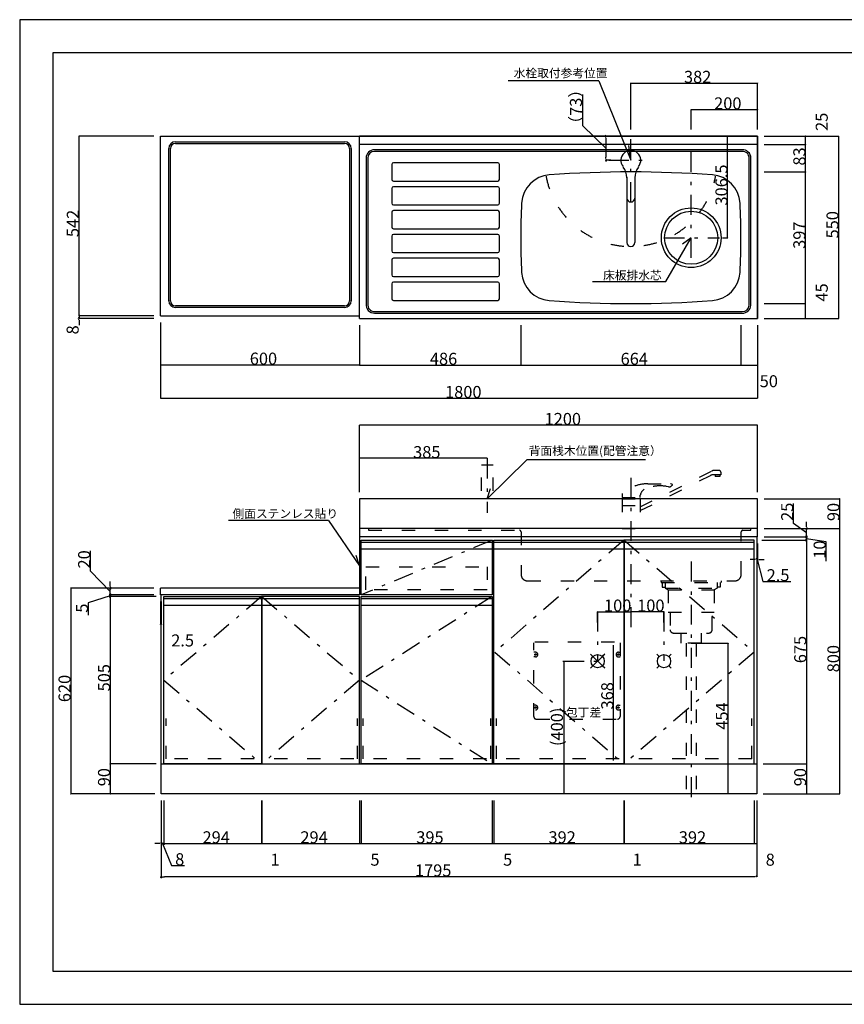
# Model space of a CAD drawing. Extents: x 0 to 4200, y 0 to 2970.
# Drawn here: x 0 to 2486, y 0 to 2970 of the extents above; entities that cross this region are included whole.
import ezdxf

# ---------------------------------------------------------------- set-up
doc = ezdxf.new("R2010")
doc.units = 0
doc.header["$LTSCALE"] = 10
doc.header["$MEASUREMENT"] = 0
doc.linetypes.add('CENTER', pattern=[13, 6, -3, 1, -3])
doc.linetypes.add('DASHED2', pattern=[10, 4, -6])
for name, color, linetype in [('1-0', 7, 'CONTINUOUS'), ('3-0', 7, 'CONTINUOUS'), ('4-0', 7, 'CONTINUOUS'), ('5-0', 7, 'CONTINUOUS'), ('A-0', 7, 'CONTINUOUS'), ('B-0', 1, 'CONTINUOUS'), ('C-0', 6, 'CENTER'), ('E-0', 5, 'CONTINUOUS')]:
    doc.layers.add(name, color=color, linetype=linetype)
doc.styles.get("Standard").update_dxf_attribs({"font": 'txt.shx', "bigfont": 'extfont.shx'})

msp = doc.modelspace()

# ---------------------------------------------------------------- linework, layer by layer
at = {"layer": '1-0', "color": 7, "linetype": 'Continuous'}
for p, q in [((4200, 2970), (0, 2970)), ((0, 2970), (0, 0)), ((427, 725), (2222, 725)), ((0, 0), (4200, 0))]:
    msp.add_line(p, q, dxfattribs=at)
at = {"layer": '3-0', "color": 7, "linetype": 'Continuous'}
for p, q in [((1746.2, 2785.8), (1472.7, 2785.8)), ((1746.2, 2785.8), (1842.5, 2545.8)), ((424.5, 2618.8), (1024.5, 2618.8)), ((424.5, 2076.8), (424.5, 2618.8)), ((574.5, 2618.8), (1174.5, 2618.8)), ((2224.5, 2618.8), (1024.5, 2618.8)), ((1024.5, 2068.8), (1024.5, 2618.8)), ((1174.5, 2618.8), (2224.5, 2618.8)), ((2224.5, 2618.8), (2224.5, 2068.8)), ((2224.5, 2068.8), (2224.5, 2618.8)), ((469.5, 2601.8), (979.5, 2601.8)), ((469.5, 2596.8), (979.5, 2596.8)), ((2224.5, 2593.8), (1024.5, 2593.8)), ((1842.5, 2545.8), (1836.5, 2591)), ((449.5, 2121.8), (449.5, 2581.8)), ((454.5, 2121.8), (454.5, 2581.8)), ((994.5, 2581.8), (994.5, 2121.8)), ((999.5, 2581.8), (999.5, 2121.8)), ((2178.5, 2577.8), (1069.5, 2577.8)), ((2178.5, 2572.8), (1069.5, 2572.8)), ((1044.5, 2552.8), (1044.5, 2112.8)), ((1049.5, 2552.8), (1049.5, 2112.8)), ((1121.5, 2533.3), (1121.5, 2488.3)), ((1441.5, 2538.3), (1126.5, 2538.3)), ((1446.5, 2488.3), (1446.5, 2533.3)), ((2199.5, 2108.8), (2199.5, 2552.8)), ((2204.5, 2108.8), (2204.5, 2552.8)), ((1830.5, 2495.2), (1830.5, 2297.8)), ((1854.5, 2495.2), (1854.5, 2297.8)), ((1126.5, 2483.3), (1441.5, 2483.3)), ((1441.5, 2466.3), (1126.5, 2466.3)), ((1121.5, 2461.3), (1121.5, 2416.3)), ((1446.5, 2416.3), (1446.5, 2461.3)), ((1126.5, 2411.3), (1441.5, 2411.3)), ((1121.5, 2389.3), (1121.5, 2344.3)), ((1441.5, 2394.3), (1126.5, 2394.3)), ((1446.5, 2344.3), (1446.5, 2389.3)), ((1121.5, 2317.3), (1121.5, 2272.3)), ((1126.5, 2339.3), (1441.5, 2339.3)), ((1441.5, 2322.3), (1126.5, 2322.3)), ((1446.5, 2272.3), (1446.5, 2317.3)), ((1948.3, 2180.4), (2024.5, 2312.3)), ((2024.5, 2312.3), (1998.7, 2292.5)), ((1126.5, 2267.3), (1441.5, 2267.3)), ((1121.5, 2245.3), (1121.5, 2200.3)), ((1441.5, 2250.3), (1126.5, 2250.3)), ((1446.5, 2200.3), (1446.5, 2245.3)), ((1121.5, 2173.3), (1121.5, 2128.3)), ((1126.5, 2195.3), (1441.5, 2195.3)), ((1441.5, 2178.3), (1126.5, 2178.3)), ((1446.5, 2128.3), (1446.5, 2173.3)), ((1727.1, 2180.4), (1948.3, 2180.4)), ((1126.5, 2123.3), (1441.5, 2123.3)), ((979.5, 2106.8), (469.5, 2106.8)), ((979.5, 2101.8), (469.5, 2101.8)), ((1069.5, 2089.8), (2178.5, 2089.8)), ((1069.5, 2084.8), (2178.5, 2084.8)), ((424.5, 2076.8), (1024.5, 2076.8)), ((1024.5, 2068.8), (2224.5, 2068.8)), ((1528.9, 1641.9), (1409.5, 1525)), ((1886.7, 1641.9), (1528.9, 1641.9)), ((1409.5, 1525), (1419.9, 1555.8)), ((1024.5, 1525), (1024.5, 1410)), ((2224.5, 1525), (1024.5, 1525)), ((1024.5, 1525), (1024.5, 1410)), ((2224.5, 1410), (2224.5, 1525)), ((930.7, 1459.4), (629.3, 1459.4)), ((930.7, 1459.4), (1024.5, 1322.5)), ((2224.5, 1435), (1027, 1435)), ((1024.5, 1410), (1024.5, 1235)), ((2224.5, 1410), (1024.5, 1410)), ((1029, 1235), (1029, 1400)), ((1029, 1400), (1424, 1400)), ((1424, 1400), (1424, 1235)), ((1429, 725), (1429, 1400)), ((1429, 1400), (1821, 1400)), ((1821, 1400), (1821, 725)), ((2214, 1400), (1822, 1400)), ((1822, 1400), (1822, 725)), ((2214, 725), (2214, 1400)), ((2222, 1410), (2222, 635)), ((1024.5, 1322.5), (1014.1, 1353.3)), ((1024.5, 1255), (424.5, 1255)), ((424.5, 1235), (424.5, 1255)), ((1024.5, 1235), (424.5, 1235)), ((427, 635), (427, 1235)), ((435, 725), (435, 1230)), ((435, 1230), (729, 1230)), ((729, 1230), (729, 725)), ((1024, 1230), (730, 1230)), ((730, 1230), (730, 725)), ((1024, 725), (1024, 1230)), ((1424, 1235), (1029, 1235)), ((1029, 725), (1029, 1230)), ((1029, 1230), (1424, 1230)), ((1424, 1230), (1424, 725)), ((1721.3, 1056.2), (1728.3, 1049.1)), ((1721.3, 1013.8), (1763.7, 1056.2)), ((1763.7, 1013.8), (1721.3, 1056.2)), ((1763.7, 1056.2), (1756.6, 1049.1)), ((1928.3, 1049.1), (1921.3, 1056.2)), ((1956.6, 1049.1), (1963.7, 1056.2)), ((1721.3, 1013.8), (1728.3, 1020.8)), ((1763.7, 1013.8), (1756.6, 1020.8)), ((1921.3, 1013.8), (1928.3, 1020.8)), ((1963.7, 1013.8), (1956.6, 1020.8)), ((729, 725), (435, 725)), ((730, 725), (1024, 725)), ((1424, 725), (1029, 725)), ((1821, 725), (1429, 725)), ((1822, 725), (2214, 725)), ((2222, 635), (427, 635))]:
    msp.add_line(p, q, dxfattribs=at)
at = {"layer": '3-0', "color": 7, "linetype": 'DASHED2'}
for p, q in [((1392, 1548.7), (1392, 1626.1)), ((1427, 1626.1), (1392, 1626.1)), ((1427, 1548.7), (1427, 1626.1)), ((1871, 1500.4), (2087.1, 1608.6)), ((2108.7, 1610.2), (2093.9, 1610.2)), ((2113.7, 1605.2), (2113.7, 1597)), ((1871, 1489.2), (2083, 1595.4)), ((2113.7, 1597), (2089.8, 1597)), ((2096.4, 1597), (2096.4, 1592)), ((2110.6, 1592), (2096.4, 1592)), ((2110.6, 1597), (2110.6, 1592)), ((1893.6, 1570.2), (1962.5, 1570.2)), ((1956.4, 1560.9), (1949.9, 1562)), ((1966.6, 1568.9), (1963.1, 1570.1)), ((1967.3, 1565.5), (1964.6, 1563.1)), ((1816, 1537.5), (1816, 1529.1)), ((1816, 1529.1), (1871, 1529.1)), ((1816, 1525), (1871, 1525)), ((1816, 1525), (1816, 1435)), ((1871, 1529.1), (1871, 1535.4)), ((1871, 1525), (1871, 1435)), ((1816, 1505), (1871, 1505)), ((1052, 1435), (1052, 1430)), ((1052, 1430), (1506.5, 1430)), ((1816, 1435), (1871, 1435)), ((2180.5, 1430), (2204.5, 1430)), ((2204.5, 1430), (2204.5, 1435)), ((1511.5, 1425), (1511.5, 1297)), ((2175.5, 1297), (2175.5, 1425)), ((1044, 1250), (1044, 1320)), ((1044, 1320), (1409, 1320)), ((1409, 1320), (1409, 1250)), ((1409, 1250), (1044, 1250)), ((1531.5, 1277), (2155.5, 1277)), ((1934.4, 1277), (1934.4, 1272)), ((1934.4, 1272), (2114.4, 1272)), ((1936.7, 1272), (1936.7, 1258)), ((1936.7, 1258), (1946.4, 1258)), ((1946.4, 1272), (1946.4, 1254.8)), ((1946.4, 1254.8), (2102.4, 1254.8)), ((1946.4, 1254.8), (1955.5, 1249.8)), ((1955.5, 1249.8), (2093.3, 1249.8)), ((1955.5, 1249.8), (1955.5, 1185.2)), ((2102.4, 1254.8), (2093.3, 1249.8)), ((2093.3, 1249.8), (2093.3, 1185.2)), ((2102.4, 1272), (2102.4, 1254.8)), ((2112.2, 1258), (2102.4, 1258)), ((2112.2, 1272), (2112.2, 1258)), ((2114.4, 1277), (2114.4, 1272)), ((1955.5, 1183), (2093.3, 1183)), ((1961, 1183), (1961, 1129.9)), ((2087.8, 1129.9), (2087.8, 1183)), ((1971, 1119.9), (2077.8, 1119.9)), ((1994.4, 1089), (1994.4, 1119.9)), ((2054.4, 1119.9), (2054.4, 1089)), ((2054.4, 1089), (1994.4, 1089)), ((2009.7, 1089), (2009.7, 635)), ((2039.7, 1089), (2039.7, 635)), ((442, 740), (442, 861.8)), ((1018.5, 740), (1018.5, 861.8)), ((1036, 740), (1036, 861.8)), ((1420.5, 740), (1420.5, 861.8)), ((1438, 740), (1438, 861.8)), ((2207, 740), (2207, 861.8)), ((2207, 740), (442, 740))]:
    msp.add_line(p, q, dxfattribs=at)
at = {"layer": '3-0', "color": 8, "linetype": 'CENTER'}
for p, q in [((1424, 1400), (1029, 1235)), ((1821, 1400), (1432.5, 1062.5)), ((1822, 1400), (2214, 1062.5)), ((729, 1230), (435, 977.5)), ((730, 1230), (1024, 977.5)), ((1424, 1230), (1029, 977.5)), ((1432.5, 1062.5), (1821, 725)), ((2214, 1062.5), (1822, 725)), ((435, 977.5), (729, 725)), ((1024, 977.5), (730, 725)), ((1029, 977.5), (1424, 725))]:
    msp.add_line(p, q, dxfattribs=at)
at = {"layer": '3-0', "color": 7, "linetype": 'Continuous'}
for centre, radius in [((2024.5, 2312.3), 90), ((2024.5, 2312.3), 80), ((1742.5, 1035), 20), ((1742.5, 1035), 20), ((1942.5, 1035), 20)]:
    msp.add_circle(centre, radius, dxfattribs=at)
for centre, radius, start, end in [((469.5, 2581.8), 20, 90, 180), ((469.5, 2581.8), 15, 90, 180), ((979.5, 2581.8), 20, 0, 90), ((979.5, 2581.8), 15, 0, 90), ((1069.5, 2552.8), 25, 90, 180), ((1069.5, 2552.8), 20, 90, 180), ((1842.5, 2545.8), 30, 320.805, 219.195), ((2179.4, 2552.8), 25, 0.0303, 92.2163), ((2179.4, 2552.8), 20, 0.0466, 92.7478), ((1126.5, 2533.3), 5, 90, 180), ((1441.5, 2533.3), 5, 0, 90), ((1780.5, 2493.2), 50, 0, 39.195), ((1904.5, 2493.2), 50, 140.805, 180), ((1603.1, 2412.1), 90, 94.1766, 177.0057), ((1842.5, -866.2), 3377, 85.8234, 94.1766), ((2081.9, 2412.1), 90, 2.9943, 85.8234), ((1126.5, 2488.3), 5, 180, 270), ((1126.5, 2461.3), 5, 90, 180), ((1441.5, 2488.3), 5, 270, 360), ((1441.5, 2461.3), 5, 0, 90), ((1126.5, 2416.3), 5, 180, 270), ((1441.5, 2416.3), 5, 270, 360), ((3510.5, 2312.3), 2000, 177.0055, 182.994), ((1842.5, 2432.1), 12, 180, 0), ((174.5, 2312.3), 2000, 357.006, 2.9945), ((1126.5, 2389.3), 5, 90, 180), ((1441.5, 2389.3), 5, 0, 90), ((1126.5, 2344.3), 5, 180, 270), ((1126.5, 2317.3), 5, 90, 180), ((1441.5, 2344.3), 5, 270, 360), ((1441.5, 2317.3), 5, 0, 90), ((1842.5, 2297.8), 12, 180, 0), ((1126.5, 2272.3), 5, 180, 270), ((1441.5, 2272.3), 5, 270, 360), ((1126.5, 2245.3), 5, 90, 180), ((1441.5, 2245.3), 5, 0, 90), ((1126.5, 2200.3), 5, 180, 270), ((1441.5, 2200.3), 5, 270, 360), ((1603.1, 2212.5), 90, 182.9943, 265.8234), ((2081.9, 2212.5), 90, 274.1766, 357.0057), ((1126.5, 2173.3), 5, 90, 180), ((1441.5, 2173.3), 5, 0, 90), ((469.5, 2121.8), 20, 180, 270), ((469.5, 2121.8), 15, 180, 270), ((979.5, 2121.8), 15, 270, 360), ((979.5, 2121.8), 20, 270, 360), ((1069.6, 2110), 25.2, 173.7279, 269.7927), ((1069.6, 2110.1), 20.3, 172.3168, 269.7014), ((1126.5, 2128.3), 5, 180, 270), ((1441.5, 2128.3), 5, 270, 360), ((1842.5, 5490.8), 3377, 265.8233, 274.1764), ((2179.4, 2109.8), 25.1, 267.8217, 357.5971), ((2179.4, 2109.9), 20.1, 267.3137, 356.9615)]:
    msp.add_arc(centre, radius, start, end, dxfattribs=at)
at = {"layer": '3-0', "color": 8, "linetype": 'DASHED2'}
msp.add_arc((1842.5, 2545.8), 260, 190.538, 349.462, dxfattribs=at)
at = {"layer": '3-0', "color": 7, "linetype": 'DASHED2'}
for centre, radius, start, end in [((2093.9, 1595.2), 15, 90, 116.601), ((2108.7, 1605.2), 5, 0, 90), ((2089.8, 1582), 15, 90, 116.601), ((1895.1, 1452.4), 117.9, 90.756, 131.058), ((1898.2, 1530.7), 27.6, 123.943, 170.231), ((1930, 1448.4), 115.4, 80.096, 114.174), ((1958.1, 1570.8), 10, 260.23, 310.455), ((1962.5, 1568.2), 2, 70.295, 90), ((1966, 1567), 2, 310.455, 70.295), ((1821, 1537.5), 5, 131.058, 180), ((1506.5, 1425), 5, 0, 90), ((2180.5, 1425), 5, 90, 180), ((1531.5, 1297), 20, 180, 270), ((2155.5, 1297), 20, 270, 360), ((1971, 1129.9), 10, 180, 270), ((2077.8, 1129.9), 10, 270, 360)]:
    msp.add_arc(centre, radius, start, end, dxfattribs=at)
at = {"layer": '4-0', "color": 7, "linetype": 'Continuous'}
for p, q in [((1424, 1393), (1029, 1393)), ((1424, 1373.3), (1029, 1373.3)), ((1822, 1393), (1429, 1393)), ((1822, 1373.3), (1429, 1373.3)), ((2214, 1393), (1822, 1393)), ((2214, 1373.3), (1822, 1373.3)), ((729, 1223), (435, 1223)), ((1024, 1223), (730, 1223)), ((1424, 1223), (1029, 1223)), ((729, 1203.3), (435, 1203.3)), ((1024, 1203.3), (730, 1203.3)), ((1424, 1203.3), (1029, 1203.3))]:
    msp.add_line(p, q, dxfattribs=at)
at = {"layer": '5-0', "color": 7, "linetype": 'DASHED2'}
for p, q in [((1550, 868), (1550, 1090)), ((1553, 1093), (1807, 1093)), ((1810, 1090), (1810, 868)), ((1555, 1062), (1550, 1062)), ((1555, 1048), (1550, 1048)), ((1805, 1048), (1810, 1048)), ((1555, 902), (1550, 902)), ((1805, 902), (1810, 902)), ((1805, 888), (1810, 888)), ((1558, 860), (1802, 860))]:
    msp.add_line(p, q, dxfattribs=at)
at = {"layer": '5-0', "color": 7, "linetype": 'Continuous'}
msp.add_line((1805, 1062), (1810, 1062), dxfattribs=at)
at = {"layer": '5-0', "color": 7, "linetype": 'DASHED2'}
for centre in [(1555, 1055), (1805, 1055), (1555, 895), (1805, 895)]:
    msp.add_circle(centre, 2, dxfattribs=at)
for centre, radius, start, end in [((1555, 1055), 7, 270, 90), ((1805, 1055), 7, 90, 270), ((1555, 895), 7, 270, 90), ((1805, 895), 7, 90, 270), ((1558, 868), 8, 180, 270), ((1802, 868), 8, 270, 0)]:
    msp.add_arc(centre, radius, start, end, dxfattribs=at)
at = {"layer": 'A-0', "color": 7, "linetype": 'Continuous'}
for p, q in [((4100, 2870), (100, 2870)), ((100, 2870), (100, 100)), ((100, 100), (4100, 100))]:
    msp.add_line(p, q, dxfattribs=at)
at = {"layer": 'B-0', "color": 4, "linetype": 'Continuous'}
for p, q in [((1842.5, 2638.8), (1842.5, 2778.8)), ((1842.5, 2778.8), (2224.5, 2778.8)), ((2224.5, 2638.8), (2224.5, 2778.8)), ((1697.9, 2650.3), (1697.9, 2744.7)), ((2024.5, 2638.8), (2024.5, 2698.8)), ((2024.5, 2698.8), (2224.5, 2698.8)), ((2224.5, 2638.8), (2224.5, 2698.8)), ((1767.5, 2582.3), (1697.9, 2650.3)), ((404.5, 2618.8), (179, 2618.8)), ((179, 2076.8), (179, 2618.8)), ((1822.5, 2618.8), (1767.5, 2618.8)), ((2044.5, 2618.8), (2134.4, 2618.8)), ((2134.4, 2312.3), (2134.4, 2618.8)), ((2244.5, 2618.8), (2369.4, 2618.8)), ((2244.5, 2618.8), (2469.4, 2618.8)), ((2369.4, 2593.8), (2369.4, 2618.8)), ((2469.4, 2068.8), (2469.4, 2618.8)), ((1767.5, 2608.8), (1767.5, 2555.8)), ((2244.5, 2593.8), (2369.4, 2593.8)), ((2244.5, 2593.8), (2369.4, 2593.8)), ((2369.4, 2510.8), (2369.4, 2593.8)), ((1781.9, 2545.8), (1767.5, 2545.8)), ((2244.5, 2510.8), (2369.4, 2510.8)), ((2244.5, 2510.8), (2369.4, 2510.8)), ((2369.4, 2113.8), (2369.4, 2510.8)), ((2119.3, 2312.3), (2134.4, 2312.3)), ((2244.5, 2113.8), (2369.4, 2113.8)), ((2244.5, 2113.8), (2369.4, 2113.8)), ((2369.4, 2068.8), (2369.4, 2113.8)), ((179, 2086.8), (179, 2096.8)), ((404.5, 2076.8), (179, 2076.8)), ((404.5, 2076.8), (179, 2076.8)), ((179, 2076.8), (179, 2068.8)), ((404.4, 2068.8), (179, 2068.8)), ((179, 2058.8), (179, 2048.8)), ((424.5, 2056.8), (424.5, 1928.8)), ((424.5, 2056.8), (424.5, 1828.3)), ((2244.5, 2068.8), (2469.4, 2068.8)), ((2244.5, 2068.8), (2369.4, 2068.8)), ((1024.5, 2048.8), (1024.5, 1928.3)), ((1024.5, 2048.8), (1024.5, 1928.8)), ((1510.5, 2048.8), (1510.5, 1928.3)), ((1510.5, 2048.8), (1510.5, 1928.3)), ((2174.5, 2048.8), (2174.5, 1928.3)), ((2174.5, 2048.8), (2174.5, 1928.3)), ((2224.5, 2048.8), (2224.5, 1928.3)), ((2224.5, 2048.8), (2224.5, 1828.3)), ((424.5, 1928.8), (1024.5, 1928.8)), ((1024.5, 1928.3), (1510.5, 1928.3)), ((1510.5, 1928.3), (2174.5, 1928.3)), ((2174.5, 1928.3), (2224.5, 1928.3)), ((424.5, 1828.3), (2224.5, 1828.3)), ((1024.5, 1545), (1024.5, 1746.9)), ((2224.5, 1746.9), (1024.5, 1746.9)), ((2224.5, 1545), (2224.5, 1746.9)), ((1024.5, 1545), (1024.5, 1646.9)), ((1409.5, 1646.9), (1024.5, 1646.9)), ((1409.5, 1646.1), (1409.5, 1646.9)), ((2244.5, 1525), (2472, 1525)), ((2472, 1525), (2472, 1435)), ((2332.7, 1450.2), (2332.7, 1510.9)), ((2244.5, 1435), (2372, 1435)), ((2244.5, 1435), (2472, 1435)), ((2244.5, 1435), (2472, 1435)), ((2372, 1422.5), (2332.7, 1450.2)), ((2372, 1445), (2372, 1455)), ((2372, 1410), (2372, 1435)), ((2372, 1410), (2372, 1435)), ((2372, 1420), (2372, 1430)), ((2472, 1435), (2472, 635)), ((2237.5, 1400), (2372, 1400)), ((2237.5, 1400), (2372, 1400)), ((2244.5, 1410), (2372, 1410)), ((2244.5, 1410), (2372, 1410)), ((2372, 1400), (2372, 1410)), ((2372, 1400), (2372, 1410)), ((2372, 1405), (2430.6, 1396.1)), ((2372, 1400), (2372, 725)), ((2372, 1400), (2372, 1390)), ((2430.6, 1396.1), (2430.6, 1336.8)), ((213, 1306.3), (213, 1367.9)), ((2222, 1390), (2222, 1341.8)), ((2224.5, 1390), (2224.5, 1341.8)), ((2372, 1390), (2372, 1380)), ((2212, 1341.8), (2202, 1341.8)), ((2224.5, 1341.8), (2222, 1341.8)), ((2224.5, 1341.8), (2222, 1341.8)), ((2223.2, 1341.8), (2241, 1275.7)), ((2234.5, 1341.8), (2244.5, 1341.8)), ((273, 1245), (213, 1306.3)), ((404.5, 1255), (153.9, 1255)), ((153.9, 1255), (153.9, 635)), ((273, 1265), (273, 1275)), ((273, 1245), (273, 1255)), ((404.5, 1255), (273, 1255)), ((273, 1235), (273, 1255)), ((273, 1235), (273, 1255)), ((2241, 1275.7), (2324.5, 1275.7)), ((273, 1232.5), (206.5, 1211.5)), ((404.5, 1235), (273, 1235)), ((273, 1230), (273, 1235)), ((273, 1230), (273, 1235)), ((404.5, 1235), (273, 1235)), ((411.5, 1230), (273, 1230)), ((273, 1230), (273, 725)), ((411.5, 1230), (273, 1230)), ((273, 1225), (273, 1215)), ((273, 1220), (273, 1210)), ((206.5, 1211.5), (206.5, 1173.4)), ((424.5, 1215), (424.5, 1146.2)), ((427, 1215), (427, 1146.2)), ((1842.5, 1188.7), (1842.5, 1184.1)), ((1842.5, 1188.7), (1842.5, 1184.1)), ((1742.5, 1151.5), (1742.5, 1184.1)), ((1742.5, 1184.1), (1842.5, 1184.1)), ((1942.5, 1184.1), (1842.5, 1184.1)), ((1942.5, 1151.5), (1942.5, 1184.1)), ((424.5, 1146.2), (427, 1146.2)), ((1787, 1093), (1790.1, 1093)), ((1790.1, 735), (1790.1, 1083)), ((2024.9, 1089), (2135.9, 1089)), ((2135.9, 635), (2135.9, 1089)), ((1637.7, 1035), (1641.4, 1035)), ((1641.4, 635), (1641.4, 1035)), ((411.5, 725), (273, 725)), ((273, 725), (273, 635)), ((411.5, 725), (273, 725)), ((1801, 725), (1790.1, 725)), ((2242, 725), (2372, 725)), ((2242, 725), (2372, 725)), ((2372, 725), (2372, 635)), ((407, 635), (153.9, 635)), ((407, 635), (273, 635)), ((1691.1, 635), (1641.4, 635)), ((2148.5, 635), (2135.9, 635)), ((2242, 635), (2372, 635)), ((2242, 635), (2472, 635)), ((427, 615), (427, 485)), ((427, 615), (427, 385)), ((435, 615), (435, 485)), ((435, 615), (435, 485)), ((729, 615), (729, 485)), ((729, 615), (729, 485)), ((730, 615), (730, 485)), ((730, 615), (730, 485)), ((1024, 615), (1024, 485)), ((1024, 615), (1024, 485)), ((1029, 615), (1029, 485)), ((1029, 615), (1029, 485)), ((1424, 615), (1424, 485)), ((1424, 615), (1424, 485)), ((1429, 615), (1429, 485)), ((1429, 615), (1429, 485)), ((1821, 615), (1821, 485)), ((1821, 615), (1821, 485)), ((1822, 615), (1822, 485)), ((1822, 615), (1822, 485)), ((2214, 615), (2214, 485)), ((2214, 615), (2214, 485)), ((2222, 615), (2222, 485)), ((2222, 615), (2222, 385)), ((417, 485), (407, 485)), ((435, 485), (427, 485)), ((435, 485), (427, 485)), ((431, 485), (457.9, 418.8)), ((435, 485), (729, 485)), ((445, 485), (455, 485)), ((729, 485), (730, 485)), ((730, 485), (1024, 485)), ((1024, 485), (1029, 485)), ((1029, 485), (1424, 485)), ((1424, 485), (1429, 485)), ((1429, 485), (1821, 485)), ((1821, 485), (1822, 485)), ((1822, 485), (2214, 485)), ((2214, 485), (2222, 485)), ((457.9, 418.8), (496.4, 418.8)), ((2212, 385), (437, 385))]:
    msp.add_line(p, q, dxfattribs=at)
at = {"layer": 'B-0', "color": 4}
for p, q in [((1767.5, 2613.8), (1767.5, 2608.8)), ((1767.5, 2550.8), (1767.5, 2555.8)), ((179, 2081.8), (179, 2086.8)), ((179, 2063.8), (179, 2058.8)), ((2372, 1440), (2372, 1445)), ((2372, 1415), (2372, 1420)), ((2372, 1405), (2372, 1400)), ((2372, 1395), (2372, 1390)), ((2217, 1341.8), (2212, 1341.8)), ((2229.5, 1341.8), (2234.5, 1341.8)), ((273, 1260), (273, 1265)), ((273, 1240), (273, 1245)), ((273, 1230), (273, 1225)), ((273, 1225), (273, 1220)), ((422, 485), (417, 485)), ((440, 485), (445, 485)), ((432, 385), (437, 385)), ((2217, 385), (2212, 385))]:
    msp.add_line(p, q, dxfattribs=at)
at = {"layer": 'B-0', "color": 4, "linetype": 'Continuous'}
for centre, radius in [((1842.5, 2778.8), 0.25), ((1842.5, 2778.8), 0.188), ((1842.5, 2778.8), 0.125), ((1842.5, 2778.8), 0.0625), ((2224.5, 2778.8), 0.25), ((2224.5, 2778.8), 0.188), ((2224.5, 2778.8), 0.125), ((2224.5, 2778.8), 0.0625), ((2024.5, 2698.8), 0.25), ((2024.5, 2698.8), 0.188), ((2024.5, 2698.8), 0.125), ((2024.5, 2698.8), 0.0625), ((2224.5, 2698.8), 0.25), ((2224.5, 2698.8), 0.188), ((2224.5, 2698.8), 0.125), ((2224.5, 2698.8), 0.0625), ((179, 2618.8), 0.25), ((179, 2618.8), 0.188), ((179, 2618.8), 0.125), ((179, 2618.8), 0.0625), ((1767.5, 2618.8), 0.25), ((1767.5, 2618.8), 0.188), ((1767.5, 2618.8), 0.125), ((1767.5, 2618.8), 0.0625), ((2134.4, 2618.8), 0.25), ((2134.4, 2618.8), 0.188), ((2134.4, 2618.8), 0.125), ((2134.4, 2618.8), 0.0625), ((2369.4, 2618.8), 0.25), ((2369.4, 2618.8), 0.188), ((2369.4, 2618.8), 0.125), ((2369.4, 2618.8), 0.0625), ((2469.4, 2618.8), 0.25), ((2469.4, 2618.8), 0.188), ((2469.4, 2618.8), 0.125), ((2469.4, 2618.8), 0.0625), ((2369.4, 2593.8), 0.25), ((2369.4, 2593.8), 0.25), ((2369.4, 2593.8), 0.188), ((2369.4, 2593.8), 0.188), ((2369.4, 2593.8), 0.125), ((2369.4, 2593.8), 0.125), ((2369.4, 2593.8), 0.0625), ((2369.4, 2593.8), 0.0625), ((1767.5, 2545.8), 0.25), ((1767.5, 2545.8), 0.188), ((1767.5, 2545.8), 0.125), ((1767.5, 2545.8), 0.0625), ((2369.4, 2510.8), 0.25), ((2369.4, 2510.8), 0.25), ((2369.4, 2510.8), 0.188), ((2369.4, 2510.8), 0.188), ((2369.4, 2510.8), 0.125), ((2369.4, 2510.8), 0.125), ((2369.4, 2510.8), 0.0625), ((2369.4, 2510.8), 0.0625), ((2134.4, 2312.3), 0.25), ((2134.4, 2312.3), 0.188), ((2134.4, 2312.3), 0.125), ((2134.4, 2312.3), 0.0625), ((2369.4, 2113.8), 0.25), ((2369.4, 2113.8), 0.25), ((2369.4, 2113.8), 0.188), ((2369.4, 2113.8), 0.188), ((2369.4, 2113.8), 0.125), ((2369.4, 2113.8), 0.125), ((2369.4, 2113.8), 0.0625), ((2369.4, 2113.8), 0.0625), ((179, 2076.8), 0.25), ((179, 2076.8), 0.25), ((179, 2068.8), 0.25), ((179, 2076.8), 0.188), ((179, 2076.8), 0.188), ((179, 2076.8), 0.125), ((179, 2076.8), 0.125), ((179, 2068.8), 0.188), ((179, 2068.8), 0.125), ((179, 2076.8), 0.0625), ((179, 2076.8), 0.0625), ((179, 2068.8), 0.0625), ((2369.4, 2068.8), 0.25), ((2369.4, 2068.8), 0.188), ((2369.4, 2068.8), 0.125), ((2369.4, 2068.8), 0.0625), ((2469.4, 2068.8), 0.25), ((2469.4, 2068.8), 0.188), ((2469.4, 2068.8), 0.125), ((2469.4, 2068.8), 0.0625), ((424.5, 1928.8), 0.25), ((424.5, 1928.8), 0.188), ((424.5, 1928.8), 0.125), ((424.5, 1928.8), 0.0625), ((1024.5, 1928.8), 0.25), ((1024.5, 1928.3), 0.25), ((1024.5, 1928.8), 0.188), ((1024.5, 1928.3), 0.188), ((1024.5, 1928.8), 0.125), ((1024.5, 1928.8), 0.0625), ((1024.5, 1928.3), 0.125), ((1024.5, 1928.3), 0.0625), ((1510.5, 1928.3), 0.25), ((1510.5, 1928.3), 0.25), ((1510.5, 1928.3), 0.188), ((1510.5, 1928.3), 0.188), ((1510.5, 1928.3), 0.125), ((1510.5, 1928.3), 0.0625), ((1510.5, 1928.3), 0.125), ((1510.5, 1928.3), 0.0625), ((2174.5, 1928.3), 0.25), ((2174.5, 1928.3), 0.25), ((2174.5, 1928.3), 0.188), ((2174.5, 1928.3), 0.188), ((2174.5, 1928.3), 0.125), ((2174.5, 1928.3), 0.0625), ((2174.5, 1928.3), 0.125), ((2174.5, 1928.3), 0.0625), ((2224.5, 1928.3), 0.25), ((2224.5, 1928.3), 0.188), ((2224.5, 1928.3), 0.125), ((2224.5, 1928.3), 0.0625), ((424.5, 1828.3), 0.25), ((424.5, 1828.3), 0.188), ((424.5, 1828.3), 0.125), ((424.5, 1828.3), 0.0625), ((2224.5, 1828.3), 0.25), ((2224.5, 1828.3), 0.188), ((2224.5, 1828.3), 0.125), ((2224.5, 1828.3), 0.0625), ((1024.5, 1746.9), 0.25), ((1024.5, 1746.9), 0.188), ((1024.5, 1746.9), 0.125), ((1024.5, 1746.9), 0.0625), ((2224.5, 1746.9), 0.25), ((2224.5, 1746.9), 0.188), ((2224.5, 1746.9), 0.125), ((2224.5, 1746.9), 0.0625), ((1024.5, 1646.9), 0.25), ((1024.5, 1646.9), 0.188), ((1024.5, 1646.9), 0.125), ((1024.5, 1646.9), 0.0625), ((1409.5, 1646.9), 0.25), ((1409.5, 1646.9), 0.188), ((1409.5, 1646.9), 0.125), ((1409.5, 1646.9), 0.0625), ((2472, 1525), 0.25), ((2472, 1525), 0.188), ((2472, 1525), 0.125), ((2472, 1525), 0.0625), ((2372, 1435), 0.25), ((2372, 1435), 0.188), ((2372, 1435), 0.125), ((2372, 1435), 0.0625), ((2472, 1435), 0.25), ((2472, 1435), 0.25), ((2472, 1435), 0.188), ((2472, 1435), 0.188), ((2472, 1435), 0.125), ((2472, 1435), 0.125), ((2472, 1435), 0.0625), ((2472, 1435), 0.0625), ((2372, 1410), 0.25), ((2372, 1410), 0.25), ((2372, 1400), 0.25), ((2372, 1400), 0.25), ((2372, 1410), 0.188), ((2372, 1410), 0.188), ((2372, 1400), 0.188), ((2372, 1400), 0.188), ((2372, 1410), 0.125), ((2372, 1410), 0.125), ((2372, 1410), 0.0625), ((2372, 1410), 0.0625), ((2372, 1400), 0.125), ((2372, 1400), 0.125), ((2372, 1400), 0.0625), ((2372, 1400), 0.0625), ((2222, 1341.8), 0.25), ((2222, 1341.8), 0.188), ((2222, 1341.8), 0.125), ((2222, 1341.8), 0.0625), ((2224.5, 1341.8), 0.25), ((2224.5, 1341.8), 0.188), ((2224.5, 1341.8), 0.125), ((2224.5, 1341.8), 0.0625), ((153.9, 1255), 0.25), ((153.9, 1255), 0.188), ((153.9, 1255), 0.125), ((153.9, 1255), 0.0625), ((273, 1255), 0.25), ((273, 1255), 0.188), ((273, 1255), 0.125), ((273, 1255), 0.0625), ((273, 1235), 0.25), ((273, 1235), 0.25), ((273, 1230), 0.25), ((273, 1230), 0.25), ((273, 1235), 0.188), ((273, 1235), 0.188), ((273, 1230), 0.188), ((273, 1230), 0.188), ((273, 1235), 0.125), ((273, 1235), 0.125), ((273, 1235), 0.0625), ((273, 1235), 0.0625), ((273, 1230), 0.125), ((273, 1230), 0.125), ((273, 1230), 0.0625), ((273, 1230), 0.0625), ((1742.5, 1184.1), 0.25), ((1742.5, 1184.1), 0.188), ((1742.5, 1184.1), 0.125), ((1742.5, 1184.1), 0.0625), ((1842.5, 1184.1), 0.25), ((1842.5, 1184.1), 0.25), ((1842.5, 1184.1), 0.188), ((1842.5, 1184.1), 0.188), ((1842.5, 1184.1), 0.125), ((1842.5, 1184.1), 0.125), ((1842.5, 1184.1), 0.0625), ((1842.5, 1184.1), 0.0625), ((1942.5, 1184.1), 0.25), ((1942.5, 1184.1), 0.188), ((1942.5, 1184.1), 0.125), ((1942.5, 1184.1), 0.0625), ((424.5, 1146.2), 0.25), ((424.5, 1146.2), 0.188), ((424.5, 1146.2), 0.125), ((424.5, 1146.2), 0.0625), ((427, 1146.2), 0.25), ((427, 1146.2), 0.188), ((427, 1146.2), 0.125), ((427, 1146.2), 0.0625), ((1790.1, 1093), 0.25), ((1790.1, 1093), 0.25), ((1790.1, 1093), 0.188), ((1790.1, 1093), 0.188), ((1790.1, 1093), 0.125), ((1790.1, 1093), 0.125), ((1790.1, 1093), 0.0625), ((1790.1, 1093), 0.0625), ((2135.9, 1089), 0.25), ((2135.9, 1089), 0.188), ((2135.9, 1089), 0.125), ((2135.9, 1089), 0.0625), ((1641.4, 1035), 0.25), ((1641.4, 1035), 0.188), ((1641.4, 1035), 0.125), ((1641.4, 1035), 0.0625), ((273, 725), 0.25), ((273, 725), 0.25), ((273, 725), 0.188), ((273, 725), 0.188), ((273, 725), 0.125), ((273, 725), 0.125), ((273, 725), 0.0625), ((273, 725), 0.0625), ((1790.1, 725), 0.25), ((1790.1, 725), 0.25), ((1790.1, 725), 0.188), ((1790.1, 725), 0.188), ((1790.1, 725), 0.125), ((1790.1, 725), 0.125), ((1790.1, 725), 0.0625), ((1790.1, 725), 0.0625), ((2372, 725), 0.25), ((2372, 725), 0.25), ((2372, 725), 0.188), ((2372, 725), 0.188), ((2372, 725), 0.125), ((2372, 725), 0.125), ((2372, 725), 0.0625), ((2372, 725), 0.0625), ((153.9, 635), 0.25), ((153.9, 635), 0.188), ((153.9, 635), 0.125), ((153.9, 635), 0.0625), ((273, 635), 0.25), ((273, 635), 0.188), ((273, 635), 0.125), ((273, 635), 0.0625), ((1641.4, 635), 0.25), ((1641.4, 635), 0.188), ((1641.4, 635), 0.125), ((1641.4, 635), 0.0625), ((2135.9, 635), 0.25), ((2135.9, 635), 0.188), ((2135.9, 635), 0.125), ((2135.9, 635), 0.0625), ((2372, 635), 0.25), ((2372, 635), 0.188), ((2372, 635), 0.125), ((2372, 635), 0.0625), ((2472, 635), 0.25), ((2472, 635), 0.188), ((2472, 635), 0.125), ((2472, 635), 0.0625), ((427, 485), 0.25), ((427, 485), 0.188), ((427, 485), 0.125), ((427, 485), 0.0625), ((435, 485), 0.25), ((435, 485), 0.25), ((435, 485), 0.188), ((435, 485), 0.188), ((435, 485), 0.125), ((435, 485), 0.125), ((435, 485), 0.0625), ((435, 485), 0.0625), ((729, 485), 0.25), ((729, 485), 0.25), ((729, 485), 0.188), ((729, 485), 0.188), ((729, 485), 0.125), ((729, 485), 0.125), ((729, 485), 0.0625), ((729, 485), 0.0625), ((730, 485), 0.25), ((730, 485), 0.25), ((730, 485), 0.188), ((730, 485), 0.188), ((730, 485), 0.125), ((730, 485), 0.125), ((730, 485), 0.0625), ((730, 485), 0.0625), ((1024, 485), 0.25), ((1024, 485), 0.25), ((1024, 485), 0.188), ((1024, 485), 0.188), ((1024, 485), 0.125), ((1024, 485), 0.125), ((1024, 485), 0.0625), ((1024, 485), 0.0625), ((1029, 485), 0.25), ((1029, 485), 0.25), ((1029, 485), 0.188), ((1029, 485), 0.188), ((1029, 485), 0.125), ((1029, 485), 0.125), ((1029, 485), 0.0625), ((1029, 485), 0.0625), ((1424, 485), 0.25), ((1424, 485), 0.25), ((1424, 485), 0.188), ((1424, 485), 0.188), ((1424, 485), 0.125), ((1424, 485), 0.125), ((1424, 485), 0.0625), ((1424, 485), 0.0625), ((1429, 485), 0.25), ((1429, 485), 0.25), ((1429, 485), 0.188), ((1429, 485), 0.188), ((1429, 485), 0.125), ((1429, 485), 0.125), ((1429, 485), 0.0625), ((1429, 485), 0.0625), ((1821, 485), 0.25), ((1821, 485), 0.25), ((1821, 485), 0.188), ((1821, 485), 0.188), ((1821, 485), 0.125), ((1821, 485), 0.125), ((1821, 485), 0.0625), ((1821, 485), 0.0625), ((1822, 485), 0.25), ((1822, 485), 0.25), ((1822, 485), 0.188), ((1822, 485), 0.188), ((1822, 485), 0.125), ((1822, 485), 0.125), ((1822, 485), 0.0625), ((1822, 485), 0.0625), ((2214, 485), 0.25), ((2214, 485), 0.25), ((2214, 485), 0.188), ((2214, 485), 0.188), ((2214, 485), 0.125), ((2214, 485), 0.125), ((2214, 485), 0.0625), ((2214, 485), 0.0625), ((2222, 485), 0.25), ((2222, 485), 0.188), ((2222, 485), 0.125), ((2222, 485), 0.0625), ((427, 385), 0.25), ((427, 385), 0.188), ((427, 385), 0.125), ((427, 385), 0.0625), ((2222, 385), 0.25), ((2222, 385), 0.188), ((2222, 385), 0.125), ((2222, 385), 0.0625)]:
    msp.add_circle(centre, radius, dxfattribs=at)
at = {"layer": 'B-0', "color": 4}
for centre, start, end in [((1767.5, 2618.8), 90.1146, 270.1146), ((1767.5, 2545.8), 270.1146, 90.1146), ((179, 2076.8), 270.1146, 90.1146), ((178.9, 2068.8), 90.1146, 270.1146), ((2372, 1435), 270.1146, 90.1146), ((2372, 1410), 90.1146, 270.1146), ((2372, 1400), 90.1146, 270.1146), ((2372, 1410), 270.1146, 90.1146), ((2222, 1341.8), 0.1146, 180.1146), ((2224.5, 1341.8), 180.1146, 0.1146), ((273, 1255), 270.1146, 90.1146), ((273, 1235), 90.1146, 270.1146), ((273, 1230), 90.1146, 270.1146), ((273, 1235), 270.1146, 90.1146), ((427, 485), 0.1146, 180.1146), ((435, 485), 180.1146, 0.1146), ((2222, 385), 0.1146, 180.1146), ((427, 385), 180.1146, 0.1146)]:
    msp.add_arc(centre, 2.5, start, end, dxfattribs=at)
at = {"layer": 'C-0', "color": 6, "linetype": 'CENTER'}
for p, q in [((1842.5, 2420.1), (1842.5, 2775.8)), ((2024.5, 2251.3), (2024.5, 2572.8)), ((1776.6, 2545.8), (1891, 2545.8)), ((1944.5, 2312.3), (2109.5, 2312.3)), ((1409.5, 1645.8), (1409.5, 1482.3)), ((1842.5, 1587.7), (1842.5, 1109.8)), ((2024.5, 1335.3), (2024.4, 609.1)), ((1742.5, 1184.1), (1742.5, 1035.9)), ((1942.5, 1184.1), (1942.5, 1035.9)), ((1641.4, 1035), (1738.9, 1035))]:
    msp.add_line(p, q, dxfattribs=at)

# ---------------------------------------------------------------- texts
at = {"layer": 'B-0', "color": 4}
for s, height, p in [('382', 36.29, (2002.7, 2779.4)), ('200', 36.29, (2093.7, 2699.4)), ('600', 36.29, (693.7, 1929.4)), ('486', 36.29, (1236.7, 1928.9)), ('664', 36.29, (1811.7, 1928.9)), ('50', 36.29, (2231, 1861.4)), ('1800', 36.29, (1282.5, 1828.9)), ('1200', 36.29, (1582.5, 1747.5)), ('385', 36.29, (1186.2, 1647.5)), ('2.5', 36.29, (2252, 1276.3)), ('100', 36.29, (1761.7, 1184.7)), ('100', 36.29, (1861.7, 1184.7)), ('2.5', 36.29, (456.9, 1079.4)), ('294', 36.29, (551.2, 485.6)), ('294', 36.29, (846.2, 485.6)), ('395', 36.29, (1195.7, 485.6)), ('392', 36.29, (1594.2, 485.6)), ('392', 36.29, (1987.2, 485.6)), ('8', 36.3, (468.8, 419.4)), ('1', 36.3, (756.1, 418.1)), ('5', 36.3, (1057.4, 418.1)), ('5', 36.3, (1457.4, 418.1)), ('1', 36.3, (1848.1, 418.1)), ('8', 36.3, (2249.1, 418.1)), ('1795', 36.29, (1191.7, 385.8))]:
    msp.add_text(s, height=height, dxfattribs=at).set_placement(p)
for s, height, p in [('（73）', 36.29, (1695.2, 2630.3)), ('25', 36.29, (2436.2, 2634.5)), ('83', 36.29, (2368.7, 2529.9)), ('306.5', 36.29, (2133.8, 2409.5)), ('542', 36.29, (178.3, 2314.2)), ('550', 36.29, (2468.7, 2310.2)), ('397', 36.29, (2368.7, 2278.7)), ('45', 36.29, (2436.2, 2119.8)), ('8', 36.3, (177.7, 2020.7)), ('25', 36.29, (2332.1, 1458.2)), ('90', 36.29, (2471.4, 1457.6)), ('10', 36.29, (2430, 1344.1)), ('20', 36.29, (212.4, 1314.7)), ('5', 36.3, (205.8, 1181.3)), ('675', 36.29, (2371.4, 1028.9)), ('800', 36.29, (2471.4, 1001.4)), ('505', 36.29, (272.4, 943.9)), ('620', 36.29, (153.3, 911.4)), ('368', 36.29, (1789.6, 889.3)), ('454', 36.29, (2135.2, 828.4)), ('(400)', 36.29, (1637.8, 779)), ('90', 36.29, (272.4, 657.6)), ('90', 36.29, (2371.4, 657.6))]:
    msp.add_text(s, height=height, rotation=90, dxfattribs=at).set_placement(p)
at = {"layer": 'E-0', "color": 5}
for s, p in [('水栓取付参考位置', (1489.4, 2796)), ('床板排水芯', (1758.8, 2186)), ('背面桟木位置(配管注意）', (1534.6, 1656.8)), ('側面ステンレス貼り', (641.6, 1467.1)), ('包丁差', (1647.1, 867.9))]:
    msp.add_text(s, height=25.92, dxfattribs=at).set_placement(p)

doc.saveas('drawing.dxf')
